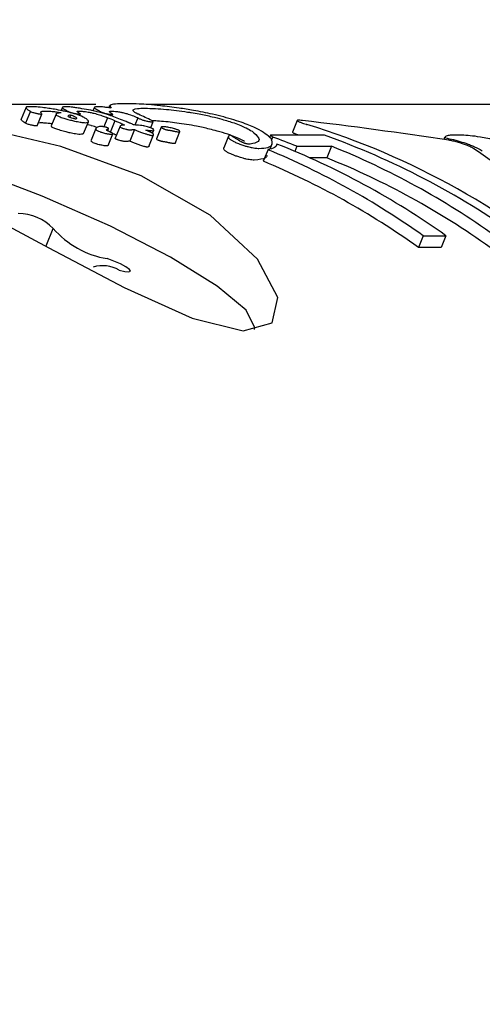
# Model space of a CAD drawing. Units: millimetres. Extents: x -305 to 1254, y 283 to 1535.
# Drawn here: x 974 to 975, y 1298 to 1299 of the extents above; entities that cross this region are included whole.
import ezdxf

# ---------------------------------------------------------------- set-up
doc = ezdxf.new("R2010")
doc.units = ezdxf.units.MM
doc.header["$LTSCALE"] = 100
doc.styles.add('SLDTEXTSTYLE1', font='TXT', dxfattribs={"width": 0.75})
doc.dimstyles.new('SLDDIMSTYLE1', dxfattribs={"dimtxt": 15.875, "dimasz": 8, "dimexe": 0, "dimexo": 0.0625, "dimgap": 3.96875, "dimtad": 2, "dimdec": 0, "dimrnd": 1e-09, "dimzin": 12, "dimdsep": 46, "dimtxsty": 'SLDTEXTSTYLE1', "dimblk1": 'DOT', "dimblk2": 'DOT', "dimsah": 1, "dimcen": 0.09, "dimse1": 1, "dimse2": 1, "dimadec": 0, "dimazin": 3, "dimtfac": 1, "dimtdec": 0, "dimtofl": 0, "dimtmove": 0, "dimatfit": 3, "dimldrblk": 'DOT', "dimfxl": 0, "dimfrac": 2, "dimtolj": 1, "dimtzin": 12, "dimarcsym": 0})

# ---------------------------------------------------------------- blocks, each defined once
blk = doc.blocks.new('_Dot')
at = {"color": 0, "linetype": 'ByBlock', "lineweight": -2}
blk.add_line((-0.5, 0), (-1, 0), dxfattribs=at)
at = {"color": 0, "linetype": 'ByBlock', "const_width": 0.5}
blk.add_lwpolyline([(-0.25, 0, 1), (0.25, 0, 1)], format="xyb", close=True, dxfattribs=at)
blk = doc.blocks.new('_D_3')
at = {"color": 7, "linetype": 'Continuous', "lineweight": 18}
blk.add_line((766.5362, 503.4688), (766.5362, 1357.4266), dxfattribs=at)
at = {"color": 7, "linetype": 'Continuous', "lineweight": 18, "xscale": 8, "yscale": 8}
for p, rotation in [((766.5362, 1357.4266), 90.0000000000004), ((766.5362, 503.4688), 270.0000000000004)]:
    blk.add_blockref('_Dot', p, dxfattribs=dict(at, rotation=rotation))
at = {"color": 7, "linetype": 'Continuous', "lineweight": 18, "insert": (746.0722, 912.8529), "char_height": 15.875, "attachment_point": 1, "rotation": 90, "style": 'SLDTEXTSTYLE1'}
blk.add_mtext('854', dxfattribs=at)

msp = doc.modelspace()

# ---------------------------------------------------------------- linework, layer by layer
at = {"color": 7, "linetype": 'Continuous', "lineweight": 25}
for p, q in [((974.0449, 1299.3233), (972.6459, 1299.3233)), ((973.9355, 1299.319), (973.9278, 1299.3002)), ((973.9926, 1299.3192), (973.9905, 1299.3139)), ((974.0427, 1299.319), (974.0405, 1299.3135)), ((974.0667, 1299.3216), (974.0654, 1299.3183)), ((974.6939, 1299.3233), (974.1238, 1299.3233)), ((973.9423, 1299.3127), (973.9347, 1299.294)), ((973.9423, 1299.3127), (973.9423, 1299.3127)), ((973.9528, 1299.2898), (973.9604, 1299.3085)), ((973.9654, 1299.3132), (973.9656, 1299.3132)), ((973.9826, 1299.3084), (973.9751, 1299.2898)), ((974.0054, 1299.3068), (974.0041, 1299.3036)), ((974.0632, 1299.3027), (974.0574, 1299.2884)), ((974.0634, 1299.3026), (974.0576, 1299.2884)), ((974.1107, 1299.3025), (974.1062, 1299.2912)), ((973.9284, 1299.299), (973.9279, 1299.3002)), ((973.9578, 1299.2945), (973.9546, 1299.2942)), ((973.9581, 1299.2945), (973.9578, 1299.2945)), ((974.0258, 1299.278), (974.0333, 1299.2964)), ((974.0748, 1299.298), (974.0673, 1299.2795)), ((974.083, 1299.2893), (974.0755, 1299.2708)), ((974.0902, 1299.2913), (974.0899, 1299.2913)), ((974.1313, 1299.2868), (974.1352, 1299.2965)), ((974.1477, 1299.288), (974.1403, 1299.2696)), ((974.3609, 1299.2983), (974.3534, 1299.2798)), ((974.045, 1299.2857), (974.0376, 1299.2674)), ((974.0636, 1299.2821), (974.065, 1299.2856)), ((974.0643, 1299.259), (974.0718, 1299.2774)), ((974.1059, 1299.2841), (974.0984, 1299.2657)), ((974.1281, 1299.2574), (974.1356, 1299.2757)), ((974.1339, 1299.2782), (974.1358, 1299.283)), ((974.1695, 1299.2624), (974.177, 1299.2808)), ((974.2532, 1299.2736), (974.2458, 1299.2552)), ((974.3191, 1299.2752), (974.3176, 1299.2716)), ((974.4036, 1299.2752), (974.3191, 1299.2752)), ((974.3226, 1299.2723), (974.3203, 1299.2668)), ((974.3536, 1299.2793), (974.3536, 1299.2797)), ((974.5922, 1299.2717), (974.5909, 1299.2685)), ((974.1695, 1299.2624), (974.1694, 1299.2622)), ((974.3187, 1299.2536), (974.3219, 1299.2615)), ((974.329, 1299.2614), (974.328, 1299.2589)), ((974.3605, 1299.2579), (974.3573, 1299.2499)), ((974.3605, 1299.2579), (974.4148, 1299.2579)), ((974.4148, 1299.2579), (974.4074, 1299.2396)), ((974.5921, 1299.2714), (974.5909, 1299.2685)), ((974.3152, 1299.2526), (974.3078, 1299.2343)), ((974.4074, 1299.2396), (974.381, 1299.2396)), ((973.9777, 1299.1282), (973.9667, 1299.101)), ((974.5587, 1299.1174), (974.5512, 1299.0989)), ((974.5587, 1299.1174), (974.5943, 1299.1174)), ((974.5943, 1299.1174), (974.5868, 1299.0989)), ((974.5868, 1299.0989), (974.5512, 1299.0989))]:
    msp.add_line(p, q, dxfattribs=at)
at = {"color": 7, "linetype": 'Continuous', "lineweight": 25, "flags": 128}
for points in [[(973.5669, 1299.2946), (973.634, 1299.2664), (973.7342, 1299.2212), (973.851, 1299.1627), (973.9714, 1299.0984), (974.0895, 1299.036), (974.196, 1298.9879), (974.2764, 1298.9682), (974.3217, 1298.9808), (974.3304, 1299.0205), (974.2988, 1299.0806), (974.2242, 1299.1495), (974.116, 1299.2113), (973.9899, 1299.2577), (973.8564, 1299.2887), (973.727, 1299.3063), (973.6217, 1299.3136), (973.5589, 1299.3139), (973.5589, 1299.3139)], [(974.2937, 1298.9701), (974.2945, 1298.973), (974.2809, 1299.0004), (974.2355, 1299.0384), (974.1624, 1299.0837), (974.068, 1299.1323), (973.9606, 1299.1797), (973.85, 1299.2218), (973.7458, 1299.2549), (973.6573, 1299.276), (973.5924, 1299.2833), (973.5918, 1299.2833)], [(974.0818, 1299.0636), (974.0907, 1299.0613), (974.0969, 1299.0606), (974.0993, 1299.0618), (974.0977, 1299.0645), (974.0922, 1299.0685), (974.0837, 1299.0731), (974.0734, 1299.0777), (974.0628, 1299.0816)]]:
    msp.add_lwpolyline(points, dxfattribs=at)
at = {"color": 7, "linetype": 'Continuous', "lineweight": 25}
for centre, radius, start, end in [((975.3331, 1297.9233), 4, 90, 168.463), ((973.9116, 1298.1404), 1.2042, 68.1138, 70.0434), ((973.9888, 1298.1124), 1.2346, 54.4922, 70.3696), ((973.8749, 1298.1085), 1.2391, 54.5104, 68.5009), ((973.9513, 1298.1076), 1.2402, 54.5145, 68.0531), ((973.8379, 1298.1061), 1.2418, 54.5203, 67.3936), ((973.8382, 1298.1034), 1.2246, 54.3889, 67.4456), ((973.9515, 1298.1048), 1.2229, 54.3829, 68.1146), ((973.9237, 1299.0772), 0.0751, 43.5294, 90.3015), ((974.0859, 1299.222), 0.1424, 220.8524, 260.6676), ((974.0556, 1299.0165), 0.0539, 61.0225, 105.8547)]:
    msp.add_arc(centre, radius, start, end, dxfattribs=at)
for centre, major_axis, ratio, start_param, end_param in [((973.6245, 1297.9233), (0.371, 1.4127), 0.388697, 6.178206, 6.181491), ((973.6856, 1297.9233), (0.2756, 1.4093), 0.631494, 6.166028, 6.166278), ((973.6888, 1297.9233), (0.2703, 1.4093), 0.643592, 6.152833, 6.165993), ((973.704, 1297.9233), (0.319, 1.4102), 0.523307, 6.159884, 6.160682), ((973.7933, 1297.9233), (0.1882, 1.4122), 0.787701, 6.164936, 6.16555), ((973.7202, 1297.9233), (0.3146, 1.41), 0.534687, 6.178512, 6.179078), ((973.7198, 1297.9233), (0.3152, 1.41), 0.533149, 6.149, 6.178394), ((973.7035, 1297.9233), (0.2697, 1.4093), 0.645069, 6.14542, 6.158808), ((974.348, 1297.9233), (3.0049, -0.4334), 0.450013, 1.552141, 1.628587), ((974.0334, 1297.9233), (0.0107, 1.42), 0.901723, 5.624252, 6.020459), ((973.6515, 1297.9233), (0.245, 1.4097), 0.697446, 6.104344, 6.104727), ((973.8503, 1297.9233), (0.3518, 1.4116), 0.437605, 6.074386, 6.080946), ((974.1606, 1297.9233), (0.2892, 1.4094), 0.598984, 5.735937, 6.048796)]:
    msp.add_ellipse(centre, major_axis=major_axis, ratio=ratio, start_param=start_param, end_param=end_param, dxfattribs=at)
for points, knots in [([(973.9425, 1299.32), (973.9406, 1299.32), (973.9373, 1299.3199), (973.9349, 1299.3192), (973.9356, 1299.3183), (973.936, 1299.3177)], [0, 0, 0, 0, 0.338458, 0.580337, 1, 1, 1, 1]), ([(973.9712, 1299.3173), (973.9677, 1299.3178), (973.9593, 1299.3189), (973.9493, 1299.3198), (973.9446, 1299.3199), (973.9425, 1299.32)], [0, 0, 0, 0, 0.276217, 0.681152, 1, 1, 1, 1]), ([(973.9961, 1299.32), (973.9947, 1299.3198), (973.9912, 1299.3194), (973.9935, 1299.3174), (973.9968, 1299.3151), (974.0005, 1299.3132), (974.0023, 1299.3123)], [0, 0, 0, 0, 0.209749, 0.507648, 0.752701, 1, 1, 1, 1]), ([(974.0152, 1299.3181), (974.0131, 1299.3184), (974.0075, 1299.3192), (974.0007, 1299.3199), (973.9975, 1299.32), (973.9961, 1299.32)], [0, 0, 0, 0, 0.267484, 0.696174, 1, 1, 1, 1]), ([(974.0448, 1299.3125), (974.0422, 1299.3131), (974.0354, 1299.3147), (974.0251, 1299.3166), (974.0179, 1299.3177), (974.0152, 1299.3181)], [0, 0, 0, 0, 0.274299, 0.728506, 1, 1, 1, 1]), ([(974.0477, 1299.32), (974.0455, 1299.3198), (974.0416, 1299.3194), (974.0436, 1299.3172), (974.0471, 1299.3153), (974.0493, 1299.314)], [0, 0, 0, 0, 0.310734, 0.566622, 1, 1, 1, 1]), ([(974.0692, 1299.3178), (974.067, 1299.3181), (974.0621, 1299.3188), (974.0548, 1299.3197), (974.0502, 1299.32), (974.0482, 1299.32), (974.0477, 1299.32)], [0, 0, 0, 0, 0.22704, 0.519934, 0.886127, 1, 1, 1, 1]), ([(974.095, 1299.3247), (974.0893, 1299.3246), (974.078, 1299.3244), (974.0655, 1299.3229), (974.0678, 1299.3197), (974.0692, 1299.3178)], [0, 0, 0, 0, 0.287276, 0.574779, 1, 1, 1, 1]), ([(974.1756, 1299.3178), (974.1655, 1299.3191), (974.1411, 1299.3223), (974.1137, 1299.3244), (974.1006, 1299.3246), (974.095, 1299.3247)], [0, 0, 0, 0, 0.286519, 0.693413, 1, 1, 1, 1]), ([(973.936, 1299.3177), (973.9362, 1299.3174), (973.9368, 1299.3166), (973.9383, 1299.3153), (973.9398, 1299.3144), (973.9405, 1299.3139)], [0, 0, 0, 0, 0.326626, 0.662919, 1, 1, 1, 1]), ([(973.9405, 1299.3139), (973.9407, 1299.3138), (973.941, 1299.3136), (973.9416, 1299.3131), (973.942, 1299.3128), (973.9423, 1299.3127)], [0, 0, 0, 0, 0.257259, 0.514518, 1, 1, 1, 1]), ([(973.9423, 1299.3127), (973.9425, 1299.3125), (973.9432, 1299.312), (973.9453, 1299.3112), (973.948, 1299.3105), (973.9492, 1299.3102), (973.9494, 1299.3101)], [0, 0, 0, 0, 0.296564, 0.725997, 0.940101, 1, 1, 1, 1]), ([(973.9494, 1299.3101), (973.9501, 1299.3099), (973.9515, 1299.3096), (973.9537, 1299.3091), (973.9551, 1299.3089), (973.9557, 1299.3088)], [0, 0, 0, 0, 0.316872, 0.720069, 1, 1, 1, 1]), ([(973.9557, 1299.3088), (973.9563, 1299.3087), (973.9575, 1299.3085), (973.9588, 1299.3083), (973.9595, 1299.3083), (973.9597, 1299.3083)], [0, 0, 0, 0, 0.301025, 0.704217, 1, 1, 1, 1]), ([(973.9598, 1299.3093), (973.9594, 1299.3099), (973.9584, 1299.3112), (973.959, 1299.3128), (973.9632, 1299.313), (973.9654, 1299.3132)], [0, 0, 0, 0, 0.310302, 0.647183, 1, 1, 1, 1]), ([(973.9597, 1299.3083), (973.96, 1299.3083), (973.9606, 1299.3084), (973.9602, 1299.3088), (973.96, 1299.3092), (973.9598, 1299.3093)], [0, 0, 0, 0, 0.229028, 0.612637, 1, 1, 1, 1]), ([(973.9656, 1299.3132), (973.9672, 1299.3131), (973.9706, 1299.3131), (973.9769, 1299.3126), (973.9842, 1299.3117), (973.9885, 1299.3109), (973.9906, 1299.3106)], [0, 0, 0, 0, 0.277636, 0.637638, 0.826593, 1, 1, 1, 1]), ([(973.9998, 1299.3119), (973.9975, 1299.3125), (973.9913, 1299.3139), (973.9812, 1299.3158), (973.9742, 1299.3169), (973.9712, 1299.3173)], [0, 0, 0, 0, 0.257826, 0.684758, 1, 1, 1, 1]), ([(973.9906, 1299.3106), (973.988, 1299.3102), (973.9828, 1299.3095), (973.9815, 1299.3074), (973.9871, 1299.3045), (973.9936, 1299.3023), (973.9991, 1299.3007), (974.0013, 1299.3001)], [0, 0, 0, 0, 0.327541, 0.658199, 0.786168, 0.915208, 1, 1, 1, 1]), ([(974.0303, 1299.3007), (974.0288, 1299.3017), (974.0249, 1299.3041), (974.0154, 1299.3079), (974.0037, 1299.3109), (973.9998, 1299.3119)], [0, 0, 0, 0, 0.293215, 0.76886, 1, 1, 1, 1]), ([(974.0054, 1299.3068), (974.0041, 1299.3066), (974.0016, 1299.3062), (974.0006, 1299.3053), (974.0024, 1299.3041), (974.0049, 1299.3032), (974.0076, 1299.3024), (974.0089, 1299.302)], [0, 0, 0, 0, 0.3261891, 0.6545988, 0.7754663, 0.897533, 1, 1, 1, 1]), ([(974.0023, 1299.3123), (974.0029, 1299.3121), (974.0037, 1299.3117), (974.0053, 1299.3111), (974.0068, 1299.3107), (974.0081, 1299.3103), (974.0086, 1299.3102)], [0, 0, 0, 0, 0.380383, 0.616537, 0.854132, 1, 1, 1, 1]), ([(974.0089, 1299.302), (974.009, 1299.302), (974.0096, 1299.3018), (974.0106, 1299.3016), (974.0117, 1299.3013), (974.0125, 1299.3012), (974.0129, 1299.3011), (974.0134, 1299.3011), (974.0144, 1299.3012), (974.0158, 1299.3015), (974.0145, 1299.3031), (974.0103, 1299.305), (974.0062, 1299.3065), (974.0054, 1299.3068)], [0, 0, 0, 0, 0.008627, 0.04303, 0.069274, 0.080489, 0.091823, 0.101746, 0.137912, 0.284022, 0.525604, 0.90447, 1, 1, 1, 1]), ([(974.0086, 1299.3102), (974.0092, 1299.3101), (974.0107, 1299.3097), (974.0132, 1299.3092), (974.0149, 1299.3089), (974.0155, 1299.3088)], [0, 0, 0, 0, 0.262714, 0.70953, 1, 1, 1, 1]), ([(974.0155, 1299.3088), (974.016, 1299.3087), (974.0174, 1299.3085), (974.0191, 1299.3083), (974.0199, 1299.3082), (974.0202, 1299.3082)], [0, 0, 0, 0, 0.259599, 0.682163, 1, 1, 1, 1]), ([(974.0192, 1299.3095), (974.0183, 1299.3101), (974.0166, 1299.3112), (974.0154, 1299.3125), (974.016, 1299.3131), (974.0176, 1299.3131), (974.018, 1299.3132)], [0, 0, 0, 0, 0.342994, 0.661227, 0.916587, 1, 1, 1, 1]), ([(974.018, 1299.3132), (974.0188, 1299.3131), (974.0211, 1299.3131), (974.0255, 1299.3127), (974.0295, 1299.3121), (974.0308, 1299.3119)], [0, 0, 0, 0, 0.296358, 0.767901, 1, 1, 1, 1]), ([(974.0202, 1299.3082), (974.0204, 1299.3082), (974.0211, 1299.3083), (974.0203, 1299.3089), (974.0196, 1299.3093), (974.0192, 1299.3095)], [0, 0, 0, 0, 0.173868, 0.56772, 1, 1, 1, 1]), ([(974.0308, 1299.3119), (974.0321, 1299.3117), (974.0353, 1299.3111), (974.0401, 1299.3101), (974.0432, 1299.3094), (974.0445, 1299.3091)], [0, 0, 0, 0, 0.288109, 0.688769, 1, 1, 1, 1]), ([(974.0445, 1299.3091), (974.046, 1299.3087), (974.0507, 1299.3073), (974.0567, 1299.3052), (974.061, 1299.3035), (974.0632, 1299.3027)], [0, 0, 0, 0, 0.188257, 0.591426, 1, 1, 1, 1]), ([(974.0839, 1299.3001), (974.0805, 1299.3015), (974.0742, 1299.3039), (974.0632, 1299.3078), (974.0526, 1299.3107), (974.0456, 1299.3124), (974.0448, 1299.3125)], [0, 0, 0, 0, 0.329229, 0.60551, 0.952921, 1, 1, 1, 1]), ([(974.051, 1299.3131), (974.0518, 1299.3126), (974.053, 1299.3119), (974.0554, 1299.3109), (974.0575, 1299.3102), (974.0592, 1299.3097), (974.0599, 1299.3095)], [0, 0, 0, 0, 0.476072, 0.723991, 0.877063, 1, 1, 1, 1]), ([(974.0599, 1299.3095), (974.0606, 1299.3094), (974.0623, 1299.309), (974.0648, 1299.3084), (974.0665, 1299.3081), (974.0671, 1299.308)], [0, 0, 0, 0, 0.292342, 0.749812, 1, 1, 1, 1]), ([(974.0685, 1299.31), (974.0679, 1299.3105), (974.0666, 1299.3115), (974.0657, 1299.3128), (974.0683, 1299.313), (974.0696, 1299.3132)], [0, 0, 0, 0, 0.314386, 0.646734, 1, 1, 1, 1]), ([(974.0671, 1299.308), (974.0676, 1299.3079), (974.0688, 1299.3077), (974.0702, 1299.3076), (974.0709, 1299.3076), (974.0711, 1299.3076)], [0, 0, 0, 0, 0.30391, 0.709425, 1, 1, 1, 1]), ([(974.0708, 1299.3085), (974.0705, 1299.3087), (974.0699, 1299.309), (974.0692, 1299.3095), (974.0687, 1299.3098), (974.0685, 1299.31)], [0, 0, 0, 0, 0.334356, 0.667051, 1, 1, 1, 1]), ([(974.0696, 1299.3132), (974.0703, 1299.3131), (974.0718, 1299.3131), (974.0749, 1299.3128), (974.0777, 1299.3124), (974.0788, 1299.3123)], [0, 0, 0, 0, 0.298583, 0.749097, 1, 1, 1, 1]), ([(974.0711, 1299.3076), (974.0714, 1299.3076), (974.0721, 1299.3076), (974.0716, 1299.308), (974.0711, 1299.3083), (974.0708, 1299.3085)], [0, 0, 0, 0, 0.258788, 0.629798, 1, 1, 1, 1]), ([(974.0788, 1299.3123), (974.0799, 1299.3121), (974.0827, 1299.3116), (974.0869, 1299.3107), (974.0895, 1299.3101), (974.0907, 1299.3098)], [0, 0, 0, 0, 0.290622, 0.702855, 1, 1, 1, 1]), ([(974.0907, 1299.3098), (974.0925, 1299.3093), (974.0997, 1299.3074), (974.1051, 1299.305), (974.1093, 1299.3031), (974.1107, 1299.3025)], [0, 0, 0, 0, 0.183927, 0.710292, 1, 1, 1, 1]), ([(974.1108, 1299.3084), (974.1077, 1299.3102), (974.1004, 1299.3146), (974.1064, 1299.3172), (974.1177, 1299.3175), (974.122, 1299.3175)], [0, 0, 0, 0, 0.3182803, 0.7462515, 1, 1, 1, 1]), ([(974.122, 1299.3175), (974.1272, 1299.3174), (974.1368, 1299.3172), (974.1583, 1299.3156), (974.1783, 1299.3134), (974.1929, 1299.311), (974.1948, 1299.3107)], [0, 0, 0, 0, 0.308144, 0.560729, 0.940721, 1, 1, 1, 1]), ([(974.2457, 1299.3038), (974.2399, 1299.3053), (974.2249, 1299.3091), (974.2002, 1299.314), (974.1831, 1299.3166), (974.1756, 1299.3178)], [0, 0, 0, 0, 0.262547, 0.67839, 1, 1, 1, 1]), ([(974.1948, 1299.3107), (974.199, 1299.31), (974.2096, 1299.3082), (974.2265, 1299.3046), (974.2378, 1299.3017), (974.2427, 1299.3003)], [0, 0, 0, 0, 0.260905, 0.672994, 1, 1, 1, 1]), ([(974.3199, 1299.27), (974.3144, 1299.275), (974.3065, 1299.2823), (974.2771, 1299.2947), (974.2565, 1299.3007), (974.2457, 1299.3038)], [0, 0, 0, 0, 0.504935, 0.742053, 1, 1, 1, 1]), ([(973.933, 1299.2952), (973.9323, 1299.2956), (973.9308, 1299.2966), (973.9292, 1299.2978), (973.9287, 1299.2986), (973.9284, 1299.299)], [0, 0, 0, 0, 0.3264821, 0.6627602, 1, 1, 1, 1]), ([(973.9347, 1299.294), (973.9346, 1299.2941), (973.9343, 1299.2943), (973.9337, 1299.2947), (973.9333, 1299.295), (973.933, 1299.2952)], [0, 0, 0, 0, 0.2572, 0.5144, 1, 1, 1, 1]), ([(973.9419, 1299.2915), (973.941, 1299.2917), (973.9388, 1299.2923), (973.936, 1299.2932), (973.9352, 1299.2937), (973.9347, 1299.294)], [0, 0, 0, 0, 0.219762, 0.521148, 1, 1, 1, 1]), ([(973.9482, 1299.2901), (973.9476, 1299.2902), (973.9461, 1299.2905), (973.9439, 1299.291), (973.9425, 1299.2913), (973.9419, 1299.2915)], [0, 0, 0, 0, 0.304109, 0.678922, 1, 1, 1, 1]), ([(973.9522, 1299.2897), (973.9519, 1299.2897), (973.9513, 1299.2897), (973.9499, 1299.2899), (973.9487, 1299.2901), (973.9482, 1299.2901)], [0, 0, 0, 0, 0.299755, 0.719354, 1, 1, 1, 1]), ([(973.9528, 1299.2898), (973.9528, 1299.2898), (973.9527, 1299.2897), (973.9523, 1299.2897), (973.9522, 1299.2897)], [0, 0, 0, 0, 0.79347, 1, 1, 1, 1]), ([(973.9764, 1299.293), (973.9743, 1299.2933), (973.9682, 1299.2941), (973.9625, 1299.2944), (973.9593, 1299.2945), (973.9581, 1299.2945)], [0, 0, 0, 0, 0.2516216, 0.7313769, 1, 1, 1, 1]), ([(973.9938, 1299.2815), (973.9908, 1299.2824), (973.9849, 1299.2841), (973.9784, 1299.2865), (973.9748, 1299.2884), (973.9755, 1299.2891), (973.9759, 1299.2894)], [0, 0, 0, 0, 0.219946, 0.440258, 0.734679, 1, 1, 1, 1]), ([(974.0013, 1299.3001), (974.0025, 1299.2997), (974.0058, 1299.2988), (974.0111, 1299.2976), (974.0148, 1299.2968), (974.0163, 1299.2965)], [0, 0, 0, 0, 0.258812, 0.685463, 1, 1, 1, 1]), ([(974.0163, 1299.2965), (974.0176, 1299.2962), (974.0211, 1299.2956), (974.0253, 1299.295), (974.0273, 1299.2949), (974.0281, 1299.2949)], [0, 0, 0, 0, 0.268961, 0.701937, 1, 1, 1, 1]), ([(974.0281, 1299.2949), (974.0298, 1299.2951), (974.0333, 1299.2955), (974.0338, 1299.2976), (974.0316, 1299.2996), (974.0303, 1299.3007)], [0, 0, 0, 0, 0.294816, 0.583652, 1, 1, 1, 1]), ([(974.037, 1299.2904), (974.0357, 1299.2907), (974.0339, 1299.2912), (974.032, 1299.2916), (974.0313, 1299.2917)], [0, 0, 0, 0, 0.682391, 1, 1, 1, 1]), ([(974.047, 1299.2873), (974.0456, 1299.2878), (974.043, 1299.2887), (974.0397, 1299.2897), (974.0374, 1299.2903), (974.037, 1299.2904)], [0, 0, 0, 0, 0.467179, 0.889148, 1, 1, 1, 1]), ([(974.051, 1299.2887), (974.0498, 1299.2884), (974.0475, 1299.2878), (974.0454, 1299.2866), (974.0446, 1299.2852), (974.0453, 1299.2838), (974.0478, 1299.2822), (974.0502, 1299.2811), (974.0523, 1299.2804), (974.0529, 1299.2801)], [0, 0, 0, 0, 0.22791, 0.455796, 0.628975, 0.815272, 0.890179, 0.965949, 1, 1, 1, 1]), ([(974.0532, 1299.2889), (974.0529, 1299.2888), (974.0524, 1299.2888), (974.0517, 1299.2888), (974.0512, 1299.2887), (974.051, 1299.2887)], [0, 0, 0, 0, 0.3035, 0.606978, 1, 1, 1, 1]), ([(974.0578, 1299.2884), (974.0574, 1299.2884), (974.0565, 1299.2886), (974.0548, 1299.2888), (974.0539, 1299.2888), (974.0532, 1299.2889)], [0, 0, 0, 0, 0.190515, 0.440825, 1, 1, 1, 1]), ([(974.0621, 1299.2873), (974.0617, 1299.2874), (974.061, 1299.2876), (974.0594, 1299.288), (974.0584, 1299.2882), (974.0578, 1299.2884)], [0, 0, 0, 0, 0.248602, 0.566484, 1, 1, 1, 1]), ([(974.0642, 1299.2851), (974.0645, 1299.2852), (974.0649, 1299.2854), (974.0652, 1299.2858), (974.0645, 1299.2863), (974.0636, 1299.2868), (974.0625, 1299.2871), (974.0621, 1299.2873)], [0, 0, 0, 0, 0.30102, 0.612002, 0.747917, 0.885299, 1, 1, 1, 1]), ([(974.0748, 1299.298), (974.0757, 1299.2976), (974.0775, 1299.2968), (974.0812, 1299.2953), (974.0839, 1299.2941), (974.0857, 1299.2933)], [0, 0, 0, 0, 0.2595037, 0.5190005, 1, 1, 1, 1]), ([(974.0899, 1299.2913), (974.0879, 1299.2911), (974.0846, 1299.2908), (974.0826, 1299.2896), (974.0834, 1299.2882), (974.0839, 1299.2876)], [0, 0, 0, 0, 0.395972, 0.693412, 1, 1, 1, 1]), ([(974.0839, 1299.2876), (974.0841, 1299.2875), (974.0845, 1299.2872), (974.0856, 1299.2868), (974.0866, 1299.2864), (974.087, 1299.2863)], [0, 0, 0, 0, 0.284433, 0.725437, 1, 1, 1, 1]), ([(974.0857, 1299.2933), (974.0861, 1299.2931), (974.0869, 1299.2928), (974.0884, 1299.2921), (974.0895, 1299.2916), (974.0902, 1299.2913)], [0, 0, 0, 0, 0.266172, 0.532345, 1, 1, 1, 1]), ([(974.0987, 1299.294), (974.0983, 1299.2942), (974.0975, 1299.2945), (974.0965, 1299.2949), (974.0958, 1299.2952), (974.0955, 1299.2953)], [0, 0, 0, 0, 0.3896524, 0.6946768, 1, 1, 1, 1]), ([(974.1051, 1299.2913), (974.1045, 1299.2915), (974.1032, 1299.2921), (974.1011, 1299.293), (974.0996, 1299.2936), (974.0987, 1299.294)], [0, 0, 0, 0, 0.2886454, 0.5772884, 1, 1, 1, 1]), ([(974.1293, 1299.2875), (974.1282, 1299.2878), (974.1259, 1299.2885), (974.1222, 1299.2895), (974.1184, 1299.2902), (974.1117, 1299.2912), (974.108, 1299.2912), (974.1051, 1299.2913)], [0, 0, 0, 0, 0.107538, 0.21626, 0.309434, 0.460758, 1, 1, 1, 1]), ([(974.1113, 1299.3022), (974.112, 1299.3018), (974.1133, 1299.3012), (974.1153, 1299.3003), (974.1174, 1299.2995), (974.1194, 1299.2989), (974.1201, 1299.2987)], [0, 0, 0, 0, 0.366103, 0.604715, 0.845263, 1, 1, 1, 1]), ([(974.1201, 1299.2987), (974.1207, 1299.2985), (974.1223, 1299.2981), (974.1249, 1299.2975), (974.1267, 1299.2971), (974.1274, 1299.2969)], [0, 0, 0, 0, 0.259082, 0.698327, 1, 1, 1, 1]), ([(974.1274, 1299.2969), (974.1281, 1299.2968), (974.1298, 1299.2965), (974.1318, 1299.2963), (974.1327, 1299.2962), (974.133, 1299.2962)], [0, 0, 0, 0, 0.299531, 0.701263, 1, 1, 1, 1]), ([(974.1342, 1299.2823), (974.1348, 1299.2824), (974.1366, 1299.2829), (974.1358, 1299.2843), (974.1335, 1299.2858), (974.1316, 1299.2867), (974.1299, 1299.2873), (974.1293, 1299.2875)], [0, 0, 0, 0, 0.227797, 0.674699, 0.806506, 0.939678, 1, 1, 1, 1]), ([(974.133, 1299.2962), (974.134, 1299.2962), (974.1357, 1299.2963), (974.1349, 1299.2972), (974.1334, 1299.2978), (974.1327, 1299.2982)], [0, 0, 0, 0, 0.428177, 0.718918, 1, 1, 1, 1]), ([(974.1873, 1299.2921), (974.1771, 1299.2935), (974.1552, 1299.2967), (974.1408, 1299.2975), (974.1331, 1299.2979)], [0, 0, 0, 0, 0.463396, 1, 1, 1, 1]), ([(974.1502, 1299.2886), (974.1495, 1299.2886), (974.1476, 1299.2884), (974.1474, 1299.2877), (974.1486, 1299.2868), (974.149, 1299.2865)], [0, 0, 0, 0, 0.29644, 0.744054, 1, 1, 1, 1]), ([(974.1616, 1299.2869), (974.1603, 1299.2872), (974.157, 1299.2879), (974.1529, 1299.2885), (974.151, 1299.2886), (974.1502, 1299.2886)], [0, 0, 0, 0, 0.268126, 0.697963, 1, 1, 1, 1]), ([(974.2352, 1299.2818), (974.2313, 1299.2828), (974.2211, 1299.2855), (974.2043, 1299.2892), (974.1925, 1299.2912), (974.1873, 1299.2921)], [0, 0, 0, 0, 0.260794, 0.672809, 1, 1, 1, 1]), ([(974.2427, 1299.3003), (974.2494, 1299.2984), (974.265, 1299.2937), (974.2806, 1299.2871), (974.2872, 1299.2831), (974.2901, 1299.2814)], [0, 0, 0, 0, 0.297111, 0.698638, 1, 1, 1, 1]), ([(974.3691, 1299.2983), (974.3677, 1299.2985), (974.3644, 1299.2988), (974.3609, 1299.2988), (974.361, 1299.2981), (974.3611, 1299.2978)], [0, 0, 0, 0, 0.26575, 0.649796, 1, 1, 1, 1]), ([(974.3611, 1299.2978), (974.3616, 1299.2975), (974.3627, 1299.2967), (974.3675, 1299.2948), (974.3726, 1299.2932), (974.3759, 1299.2921), (974.3763, 1299.292)], [0, 0, 0, 0, 0.243731, 0.554688, 0.951045, 1, 1, 1, 1]), ([(974.0088, 1299.278), (974.0076, 1299.2782), (974.0042, 1299.2789), (973.9989, 1299.2802), (973.9953, 1299.2811), (973.9938, 1299.2815)], [0, 0, 0, 0, 0.258727, 0.685012, 1, 1, 1, 1]), ([(974.0206, 1299.2764), (974.0199, 1299.2764), (974.018, 1299.2765), (974.0139, 1299.277), (974.0103, 1299.2777), (974.0088, 1299.278)], [0, 0, 0, 0, 0.269073, 0.6972476, 1, 1, 1, 1]), ([(974.0257, 1299.278), (974.0257, 1299.278), (974.0259, 1299.277), (974.0232, 1299.2767), (974.0206, 1299.2764)], [0, 0, 0, 0, 0.049941, 1, 1, 1, 1]), ([(974.0529, 1299.2801), (974.0537, 1299.2799), (974.0555, 1299.2793), (974.0587, 1299.2785), (974.0607, 1299.278), (974.0617, 1299.2778)], [0, 0, 0, 0, 0.278311, 0.630494, 1, 1, 1, 1]), ([(974.0617, 1299.2778), (974.0626, 1299.2776), (974.0643, 1299.2773), (974.0669, 1299.2769), (974.0682, 1299.2769), (974.069, 1299.2769)], [0, 0, 0, 0, 0.278836, 0.53999, 1, 1, 1, 1]), ([(974.0671, 1299.2803), (974.0662, 1299.2807), (974.0641, 1299.2816), (974.0618, 1299.283), (974.0618, 1299.2838), (974.0624, 1299.2842), (974.0625, 1299.2843)], [0, 0, 0, 0, 0.202441, 0.47313, 0.859615, 1, 1, 1, 1]), ([(974.0625, 1299.2843), (974.0627, 1299.2843), (974.0629, 1299.2845), (974.0635, 1299.2847), (974.064, 1299.285), (974.0642, 1299.2851)], [0, 0, 0, 0, 0.25, 0.5, 1, 1, 1, 1]), ([(974.069, 1299.2769), (974.0701, 1299.2769), (974.0718, 1299.277), (974.0719, 1299.2778), (974.0702, 1299.2789), (974.0684, 1299.2797), (974.0675, 1299.2801)], [0, 0, 0, 0, 0.367707, 0.584572, 0.802456, 1, 1, 1, 1]), ([(974.0773, 1299.2752), (974.0767, 1299.2755), (974.075, 1299.2762), (974.0731, 1299.277), (974.0719, 1299.2775), (974.0716, 1299.2776)], [0, 0, 0, 0, 0.346769, 0.848404, 1, 1, 1, 1]), ([(974.087, 1299.2863), (974.0877, 1299.2861), (974.0893, 1299.2856), (974.0918, 1299.2849), (974.0933, 1299.2845), (974.0939, 1299.2843)], [0, 0, 0, 0, 0.324842, 0.747638, 1, 1, 1, 1]), ([(974.0939, 1299.2843), (974.0944, 1299.2842), (974.0957, 1299.284), (974.0971, 1299.2838), (974.0977, 1299.2838), (974.098, 1299.2838)], [0, 0, 0, 0, 0.30383, 0.713116, 1, 1, 1, 1]), ([(974.098, 1299.2838), (974.0983, 1299.2838), (974.099, 1299.2838), (974.1001, 1299.2838), (974.1009, 1299.2839), (974.1013, 1299.2839)], [0, 0, 0, 0, 0.29161, 0.583161, 1, 1, 1, 1]), ([(974.1013, 1299.2839), (974.1018, 1299.2839), (974.1028, 1299.284), (974.1043, 1299.2841), (974.1053, 1299.2841), (974.1059, 1299.2841)], [0, 0, 0, 0, 0.323634, 0.661801, 1, 1, 1, 1]), ([(974.1059, 1299.2841), (974.1072, 1299.2835), (974.1101, 1299.2823), (974.1152, 1299.2802), (974.1195, 1299.2787), (974.1217, 1299.278)], [0, 0, 0, 0, 0.309417, 0.648721, 1, 1, 1, 1]), ([(974.1217, 1299.278), (974.1224, 1299.2777), (974.1237, 1299.2772), (974.1261, 1299.2765), (974.1282, 1299.2759), (974.1295, 1299.2755), (974.1299, 1299.2755)], [0, 0, 0, 0, 0.271815, 0.525216, 0.867632, 1, 1, 1, 1]), ([(974.1237, 1299.2833), (974.124, 1299.2833), (974.1246, 1299.2832), (974.1258, 1299.2831), (974.1266, 1299.283), (974.1272, 1299.2829)], [0, 0, 0, 0, 0.259419, 0.518838, 1, 1, 1, 1]), ([(974.1306, 1299.2802), (974.1305, 1299.2802), (974.1297, 1299.2806), (974.1282, 1299.2812), (974.1261, 1299.2822), (974.1245, 1299.2829), (974.1237, 1299.2833)], [0, 0, 0, 0, 0.062486, 0.311061, 0.65553, 1, 1, 1, 1]), ([(974.1272, 1299.2829), (974.1284, 1299.2828), (974.1302, 1299.2826), (974.1326, 1299.2824), (974.1337, 1299.2823), (974.1342, 1299.2823)], [0, 0, 0, 0, 0.4995539, 0.7494333, 1, 1, 1, 1]), ([(974.1299, 1299.2755), (974.1303, 1299.2754), (974.1313, 1299.2751), (974.1326, 1299.2749), (974.1332, 1299.2749), (974.1335, 1299.2749)], [0, 0, 0, 0, 0.260196, 0.673986, 1, 1, 1, 1]), ([(974.1335, 1299.2749), (974.1343, 1299.2751), (974.1364, 1299.2757), (974.1355, 1299.2775), (974.1318, 1299.2795), (974.1306, 1299.2802)], [0, 0, 0, 0, 0.289382, 0.773519, 1, 1, 1, 1]), ([(974.149, 1299.2865), (974.1495, 1299.2862), (974.1502, 1299.2858), (974.152, 1299.285), (974.1538, 1299.2844), (974.1557, 1299.2839), (974.1575, 1299.2835), (974.159, 1299.2832), (974.1599, 1299.2831), (974.1603, 1299.2831)], [0, 0, 0, 0, 0.249972, 0.385946, 0.523412, 0.643501, 0.747515, 0.898278, 1, 1, 1, 1]), ([(974.1603, 1299.2831), (974.1606, 1299.283), (974.1613, 1299.2829), (974.1627, 1299.2827), (974.1638, 1299.2825), (974.1644, 1299.2824)], [0, 0, 0, 0, 0.302228, 0.604944, 1, 1, 1, 1]), ([(974.1768, 1299.2806), (974.1769, 1299.281), (974.1771, 1299.2816), (974.1751, 1299.2829), (974.1731, 1299.2838), (974.1708, 1299.2846), (974.1682, 1299.2853), (974.1652, 1299.2861), (974.1628, 1299.2867), (974.1616, 1299.2869)], [0, 0, 0, 0, 0.350104, 0.474257, 0.599602, 0.694177, 0.740862, 0.877278, 1, 1, 1, 1]), ([(974.1644, 1299.2824), (974.1648, 1299.2823), (974.1657, 1299.2821), (974.1673, 1299.2817), (974.1686, 1299.2815), (974.1694, 1299.2813)], [0, 0, 0, 0, 0.264221, 0.528394, 1, 1, 1, 1]), ([(974.1694, 1299.2813), (974.1702, 1299.2811), (974.1722, 1299.2807), (974.1746, 1299.2804), (974.1763, 1299.2803), (974.1767, 1299.2805), (974.1768, 1299.2806)], [0, 0, 0, 0, 0.204369, 0.495103, 0.799297, 1, 1, 1, 1]), ([(974.278, 1299.2656), (974.2766, 1299.2664), (974.2709, 1299.2698), (974.2569, 1299.2755), (974.2411, 1299.2801), (974.2352, 1299.2818)], [0, 0, 0, 0, 0.171408, 0.694283, 1, 1, 1, 1]), ([(974.2551, 1299.2751), (974.2545, 1299.2749), (974.2535, 1299.2744), (974.253, 1299.2733), (974.2531, 1299.2725), (974.2531, 1299.2721)], [0, 0, 0, 0, 0.336941, 0.667687, 1, 1, 1, 1]), ([(974.2531, 1299.2721), (974.2533, 1299.2716), (974.2536, 1299.2707), (974.255, 1299.2691), (974.2576, 1299.2675), (974.259, 1299.2667)], [0, 0, 0, 0, 0.327771, 0.656662, 1, 1, 1, 1]), ([(974.2568, 1299.275), (974.2568, 1299.275), (974.2567, 1299.275), (974.2567, 1299.2751), (974.2566, 1299.2751), (974.2565, 1299.2751), (974.2562, 1299.2752), (974.2557, 1299.2752), (974.2553, 1299.2752), (974.2551, 1299.2751), (974.2551, 1299.2751)], [0, 0, 0, 0, 0.025595, 0.047338, 0.069138, 0.096886, 0.145519, 0.29701, 0.915122, 1, 1, 1, 1]), ([(974.2734, 1299.2647), (974.2704, 1299.2664), (974.2657, 1299.2691), (974.2613, 1299.2722), (974.2583, 1299.2741), (974.2568, 1299.275)], [0, 0, 0, 0, 0.441166, 0.720609, 1, 1, 1, 1]), ([(974.2901, 1299.2814), (974.2941, 1299.278), (974.3015, 1299.2718), (974.3014, 1299.2643), (974.2924, 1299.2623), (974.2873, 1299.2611)], [0, 0, 0, 0, 0.343013, 0.630763, 1, 1, 1, 1]), ([(974.3636, 1299.2752), (974.3625, 1299.2756), (974.3592, 1299.2766), (974.3554, 1299.2781), (974.3542, 1299.2789), (974.3536, 1299.2793)], [0, 0, 0, 0, 0.209906, 0.631951, 1, 1, 1, 1]), ([(974.611, 1299.2755), (974.6081, 1299.2754), (974.6023, 1299.2753), (974.5948, 1299.2743), (974.5931, 1299.2725), (974.5921, 1299.2714)], [0, 0, 0, 0, 0.293104, 0.58639, 1, 1, 1, 1]), ([(974.6727, 1299.2673), (974.6642, 1299.2691), (974.6424, 1299.2737), (974.6237, 1299.2753), (974.6137, 1299.2754), (974.611, 1299.2755)], [0, 0, 0, 0, 0.313623, 0.808737, 1, 1, 1, 1]), ([(974.0454, 1299.2617), (974.0444, 1299.2621), (974.042, 1299.263), (974.0392, 1299.2644), (974.0372, 1299.266), (974.038, 1299.2666), (974.0384, 1299.267)], [0, 0, 0, 0, 0.132692, 0.294601, 0.582917, 1, 1, 1, 1]), ([(974.0543, 1299.2594), (974.0536, 1299.2596), (974.0517, 1299.26), (974.0487, 1299.2607), (974.0465, 1299.2614), (974.0456, 1299.2617), (974.0454, 1299.2617)], [0, 0, 0, 0, 0.274651, 0.67695, 0.947165, 1, 1, 1, 1]), ([(974.0616, 1299.2585), (974.0611, 1299.2585), (974.0601, 1299.2585), (974.0579, 1299.2588), (974.0557, 1299.2592), (974.0543, 1299.2594)], [0, 0, 0, 0, 0.278022, 0.556271, 1, 1, 1, 1]), ([(974.0642, 1299.259), (974.0642, 1299.259), (974.0644, 1299.2585), (974.063, 1299.2585), (974.0618, 1299.2585), (974.0616, 1299.2585)], [0, 0, 0, 0, 0.121939, 0.866109, 1, 1, 1, 1]), ([(974.0764, 1299.2691), (974.0758, 1299.2698), (974.0751, 1299.2705), (974.0756, 1299.2708), (974.0756, 1299.2708)], [0, 0, 0, 0, 0.965067, 1, 1, 1, 1]), ([(974.0795, 1299.2679), (974.0791, 1299.268), (974.0781, 1299.2683), (974.0771, 1299.2688), (974.0766, 1299.269), (974.0764, 1299.2691)], [0, 0, 0, 0, 0.285791, 0.6872, 1, 1, 1, 1]), ([(974.0865, 1299.2659), (974.0857, 1299.2661), (974.0839, 1299.2665), (974.0815, 1299.2672), (974.0801, 1299.2677), (974.0795, 1299.2679)], [0, 0, 0, 0, 0.329399, 0.743552, 1, 1, 1, 1]), ([(974.0905, 1299.2653), (974.0903, 1299.2654), (974.0896, 1299.2654), (974.0882, 1299.2656), (974.0869, 1299.2658), (974.0865, 1299.2659)], [0, 0, 0, 0, 0.3026799, 0.7256374, 1, 1, 1, 1]), ([(974.0939, 1299.2655), (974.0936, 1299.2655), (974.093, 1299.2654), (974.0919, 1299.2654), (974.091, 1299.2654), (974.0905, 1299.2653)], [0, 0, 0, 0, 0.291531, 0.583068, 1, 1, 1, 1]), ([(974.0984, 1299.2657), (974.0979, 1299.2657), (974.0969, 1299.2657), (974.0954, 1299.2656), (974.0944, 1299.2655), (974.0939, 1299.2655)], [0, 0, 0, 0, 0.323636, 0.661806, 1, 1, 1, 1]), ([(974.1143, 1299.2596), (974.1123, 1299.2602), (974.1083, 1299.2617), (974.103, 1299.2637), (974.1, 1299.2651), (974.0984, 1299.2657)], [0, 0, 0, 0, 0.310258, 0.650939, 1, 1, 1, 1]), ([(974.1224, 1299.2571), (974.1217, 1299.2573), (974.1198, 1299.2577), (974.117, 1299.2586), (974.1151, 1299.2593), (974.1143, 1299.2596)], [0, 0, 0, 0, 0.275731, 0.651774, 1, 1, 1, 1]), ([(974.1261, 1299.2565), (974.1259, 1299.2565), (974.1253, 1299.2565), (974.1241, 1299.2567), (974.1229, 1299.257), (974.1224, 1299.2571)], [0, 0, 0, 0, 0.259985, 0.684809, 1, 1, 1, 1]), ([(974.1279, 1299.2574), (974.128, 1299.2574), (974.1283, 1299.2568), (974.1271, 1299.2566), (974.1261, 1299.2565)], [0, 0, 0, 0, 0.153658, 1, 1, 1, 1]), ([(974.1415, 1299.268), (974.141, 1299.2684), (974.14, 1299.269), (974.1405, 1299.2693), (974.1406, 1299.2694)], [0, 0, 0, 0, 0.612968, 1, 1, 1, 1]), ([(974.1528, 1299.2647), (974.1521, 1299.2647), (974.1511, 1299.2649), (974.1491, 1299.2653), (974.1474, 1299.2657), (974.1458, 1299.2662), (974.1441, 1299.2668), (974.1426, 1299.2674), (974.1419, 1299.2678), (974.1415, 1299.268)], [0, 0, 0, 0, 0.190093, 0.30383, 0.41852, 0.518689, 0.634194, 0.796543, 1, 1, 1, 1]), ([(974.1569, 1299.264), (974.1565, 1299.2641), (974.1555, 1299.2643), (974.1541, 1299.2645), (974.1533, 1299.2646), (974.1528, 1299.2647)], [0, 0, 0, 0, 0.303017, 0.605927, 1, 1, 1, 1]), ([(974.1619, 1299.2629), (974.1615, 1299.263), (974.1606, 1299.2632), (974.1589, 1299.2636), (974.1577, 1299.2638), (974.1569, 1299.264)], [0, 0, 0, 0, 0.264097, 0.528219, 1, 1, 1, 1]), ([(974.1694, 1299.2622), (974.1691, 1299.2621), (974.1686, 1299.2619), (974.1665, 1299.262), (974.164, 1299.2624), (974.1625, 1299.2627), (974.1619, 1299.2629)], [0, 0, 0, 0, 0.266833, 0.631392, 0.855254, 1, 1, 1, 1]), ([(974.259, 1299.2667), (974.2595, 1299.2664), (974.2612, 1299.2654), (974.2645, 1299.2638), (974.2678, 1299.2625), (974.2689, 1299.2621)], [0, 0, 0, 0, 0.201617, 0.743448, 1, 1, 1, 1]), ([(974.2689, 1299.2621), (974.2701, 1299.2616), (974.2732, 1299.2605), (974.2783, 1299.2587), (974.2819, 1299.2577), (974.2834, 1299.2573)], [0, 0, 0, 0, 0.264141, 0.684548, 1, 1, 1, 1]), ([(974.2778, 1299.2627), (974.2771, 1299.263), (974.2759, 1299.2635), (974.2747, 1299.264), (974.2739, 1299.2644), (974.2735, 1299.2646), (974.2734, 1299.2647)], [0, 0, 0, 0, 0.393814, 0.692926, 0.845925, 1, 1, 1, 1]), ([(974.2798, 1299.262), (974.2797, 1299.2621), (974.2793, 1299.2622), (974.2786, 1299.2624), (974.2781, 1299.2626), (974.2778, 1299.2627)], [0, 0, 0, 0, 0.250734, 0.585665, 1, 1, 1, 1]), ([(974.2873, 1299.2611), (974.2864, 1299.2612), (974.285, 1299.2612), (974.2827, 1299.2614), (974.2811, 1299.2617), (974.2801, 1299.262), (974.2798, 1299.262)], [0, 0, 0, 0, 0.481699, 0.732941, 0.922687, 1, 1, 1, 1]), ([(974.2834, 1299.2573), (974.2858, 1299.2567), (974.2916, 1299.2553), (974.2972, 1299.2546), (974.3, 1299.2545), (974.301, 1299.2545)], [0, 0, 0, 0, 0.313261, 0.747902, 1, 1, 1, 1]), ([(974.301, 1299.2545), (974.306, 1299.2549), (974.3161, 1299.2556), (974.3236, 1299.2608), (974.3213, 1299.2665), (974.3199, 1299.27)], [0, 0, 0, 0, 0.28574, 0.570527, 1, 1, 1, 1]), ([(974.329, 1299.2614), (974.3288, 1299.2603), (974.3283, 1299.2582), (974.3249, 1299.2548), (974.319, 1299.2534), (974.3152, 1299.2526)], [0, 0, 0, 0, 0.2602611, 0.5205343, 1, 1, 1, 1]), ([(974.5921, 1299.2714), (974.5947, 1299.2709), (974.6009, 1299.2697), (974.6126, 1299.2667), (974.6212, 1299.2639), (974.6254, 1299.2625)], [0, 0, 0, 0, 0.267807, 0.645034, 1, 1, 1, 1]), ([(974.6219, 1299.2613), (974.6199, 1299.262), (974.6155, 1299.2635), (974.6085, 1299.2654), (974.6029, 1299.2666), (974.6, 1299.2671), (974.599, 1299.2672)], [0, 0, 0, 0, 0.236338, 0.53302, 0.8332, 1, 1, 1, 1]), ([(974.6379, 1299.2539), (974.6369, 1299.2545), (974.6345, 1299.2561), (974.6291, 1299.2587), (974.6241, 1299.2605), (974.6219, 1299.2613)], [0, 0, 0, 0, 0.27936, 0.682178, 1, 1, 1, 1]), ([(974.6254, 1299.2625), (974.626, 1299.2623), (974.6274, 1299.2618), (974.6299, 1299.2609), (974.6317, 1299.2602), (974.633, 1299.2597)], [0, 0, 0, 0, 0.2504737, 0.5009449, 1, 1, 1, 1]), ([(974.633, 1299.2597), (974.635, 1299.2589), (974.639, 1299.2572), (974.6457, 1299.2541), (974.6491, 1299.252), (974.6513, 1299.2506)], [0, 0, 0, 0, 0.259598, 0.507795, 1, 1, 1, 1]), ([(974.2457, 1299.2537), (974.2456, 1299.2542), (974.2455, 1299.2547), (974.2458, 1299.2551), (974.2458, 1299.2552)], [0, 0, 0, 0, 0.813037, 1, 1, 1, 1]), ([(974.2516, 1299.2483), (974.2502, 1299.2491), (974.2476, 1299.2507), (974.2461, 1299.2524), (974.2458, 1299.2533), (974.2457, 1299.2537)], [0, 0, 0, 0, 0.331758, 0.662499, 1, 1, 1, 1]), ([(974.2615, 1299.2438), (974.2598, 1299.2445), (974.257, 1299.2456), (974.2537, 1299.2471), (974.2523, 1299.2479), (974.2516, 1299.2483)], [0, 0, 0, 0, 0.406034, 0.698185, 1, 1, 1, 1]), ([(974.276, 1299.239), (974.2747, 1299.2394), (974.2715, 1299.2403), (974.2664, 1299.2419), (974.263, 1299.2432), (974.2615, 1299.2438)], [0, 0, 0, 0, 0.26432, 0.674809, 1, 1, 1, 1]), ([(974.3139, 1299.2434), (974.3134, 1299.2421), (974.3118, 1299.2379), (974.3009, 1299.2369), (974.2936, 1299.2362)], [0, 0, 0, 0, 0.3209477, 1, 1, 1, 1]), ([(974.2936, 1299.2362), (974.2923, 1299.2362), (974.2891, 1299.2363), (974.2831, 1299.2372), (974.2777, 1299.2386), (974.276, 1299.239)], [0, 0, 0, 0, 0.308648, 0.783915, 1, 1, 1, 1])]:
    msp.add_open_spline(points, degree=3, knots=knots, dxfattribs=at)

# ---------------------------------------------------------------- dimensions: what is measured, and where the dimension line sits
at = {"color": 7, "linetype": 'Continuous', "lineweight": 18}
dim = msp.add_linear_dim(base=(766.5362, 1357.4266), p1=(980.9331, 503.4688), p2=(983.4331, 1357.4266), angle=90, dimstyle='SLDDIMSTYLE1', dxfattribs=at)
dim.commit()
dim.dimension.update_dxf_attribs({"geometry": '_D_3', "text_midpoint": (766.5362, 930.4477), "dimtype": 160})

doc.saveas('drawing.dxf')
